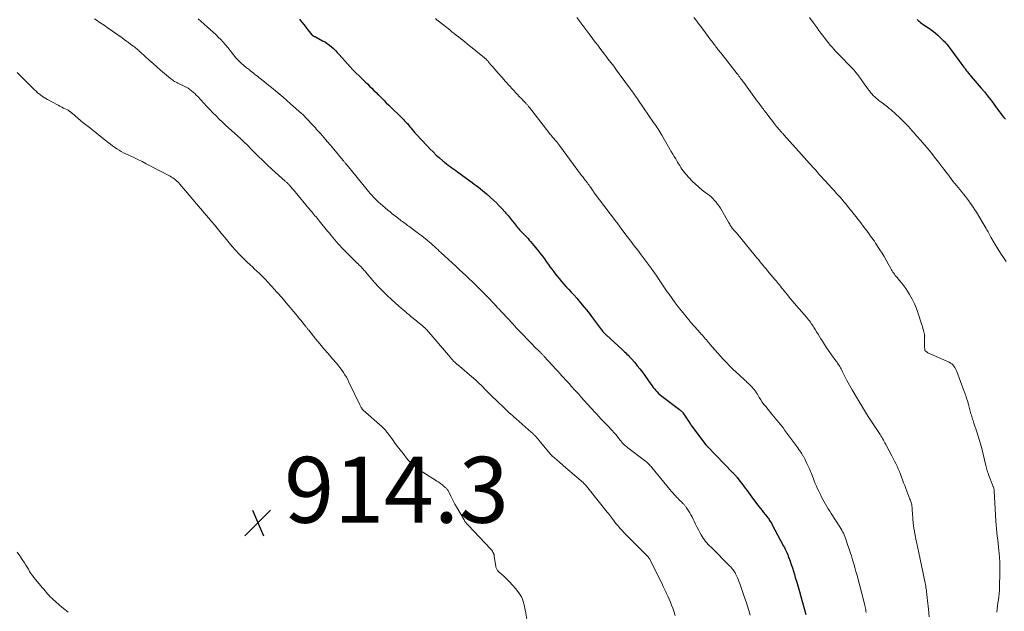
# Model space of a CAD drawing. Units: feet. Extents: x 2005000 to 2010000, y 510000 to 515000.
# Drawn here: x 2006668 to 2006967, y 510524 to 510703 of the extents above; entities that cross this region are included whole.
import ezdxf

# ---------------------------------------------------------------- set-up
doc = ezdxf.new("R2010")
doc.units = ezdxf.units.FT
doc.header["$LTSCALE"] = 100
doc.header["$MEASUREMENT"] = 0
for name, color, linetype, lineweight in [('CONTOUR INDEX', 32, 'Continuous', 25), ('CONTOUR INTERMEDIATE', 40, 'Continuous', 15), ('SPOT ELEVATION', 7, 'Continuous', 15)]:
    doc.layers.add(name, color=color, linetype=linetype, lineweight=lineweight)
doc.styles.add('slant', font='romans.shx', dxfattribs={"oblique": 14.999978})

# ---------------------------------------------------------------- blocks, each defined once
blk = doc.blocks.new('SPOT')
at = {"layer": 'SPOT ELEVATION', "lineweight": 25}
for p, q in [((-3.95, -3.95), (3.86, 3.85)), ((-1.67, 3.81), (1.74, -3.97))]:
    blk.add_line(p, q, dxfattribs=at)

msp = doc.modelspace()

# ---------------------------------------------------------------- linework, layer by layer
at = {"layer": 'CONTOUR INDEX', "flags": 128}
for points, elevation in [([(2006753.17, 510703.58), (2006753.81, 510702.78), (2006754.44, 510701.98), (2006755.07, 510701.18), (2006755.7, 510700.38), (2006756.94, 510698.81), (2006757.05, 510698.71), (2006757.09, 510698.68), (2006757.11, 510698.67), (2006757.26, 510698.58), (2006757.36, 510698.52), (2006757.45, 510698.47), (2006757.55, 510698.42), (2006757.65, 510698.37), (2006757.72, 510698.34), (2006757.86, 510698.28), (2006757.99, 510698.21), (2006758.12, 510698.15), (2006758.26, 510698.08), (2006760.2, 510697.06), (2006760.91, 510696.66), (2006761.6, 510696.22), (2006762.24, 510695.73), (2006762.87, 510695.2), (2006763.46, 510694.64), (2006764.05, 510694.07), (2006764.61, 510693.48), (2006765.16, 510692.88), (2006767.69, 510690.04), (2006768.55, 510689.09), (2006769.44, 510688.16), (2006770.34, 510687.24), (2006771.26, 510686.35), (2006771.79, 510685.85), (2006772.46, 510685.21), (2006773.13, 510684.57), (2006773.79, 510683.93), (2006774.46, 510683.28), (2006775.12, 510682.63), (2006775.77, 510681.98), (2006776.43, 510681.33), (2006777.08, 510680.67), (2006777.26, 510680.48), (2006778.01, 510679.72), (2006778.76, 510678.97), (2006779.51, 510678.23), (2006780.26, 510677.48), (2006784.52, 510673.34), (2006784.8, 510673.06), (2006785.08, 510672.77), (2006785.36, 510672.48), (2006785.63, 510672.18), (2006785.9, 510671.88), (2006786.16, 510671.58), (2006786.42, 510671.27), (2006786.67, 510670.95), (2006786.97, 510670.58), (2006787.37, 510670.07), (2006787.78, 510669.58), (2006788.2, 510669.1), (2006788.63, 510668.62), (2006791.8, 510665.21), (2006792.73, 510664.24), (2006793.69, 510663.29), (2006794.68, 510662.37), (2006795.68, 510661.48), (2006796.66, 510660.64), (2006797.2, 510660.19), (2006797.75, 510659.74), (2006798.3, 510659.31), (2006798.86, 510658.88), (2006799.43, 510658.46), (2006800, 510658.05), (2006800.57, 510657.63), (2006801.14, 510657.22), (2006804.88, 510654.52), (2006805.53, 510654.05), (2006806.18, 510653.57), (2006806.82, 510653.08), (2006807.46, 510652.59), (2006808.08, 510652.09), (2006808.71, 510651.59), (2006809.32, 510651.07), (2006809.92, 510650.54), (2006812, 510648.67), (2006812.91, 510647.82), (2006813.8, 510646.95), (2006814.66, 510646.04), (2006815.5, 510645.11), (2006815.82, 510644.74), (2006816.47, 510643.97), (2006817.12, 510643.2), (2006817.75, 510642.42), (2006818.37, 510641.63), (2006819.04, 510640.78), (2006819.33, 510640.41), (2006819.63, 510640.05), (2006819.94, 510639.7), (2006820.26, 510639.36), (2006820.58, 510639.02), (2006820.91, 510638.68), (2006821.23, 510638.35), (2006821.56, 510638.01), (2006821.72, 510637.85), (2006822.13, 510637.44), (2006822.52, 510637.01), (2006822.91, 510636.58), (2006823.28, 510636.13), (2006825.73, 510633.17), (2006826.33, 510632.41), (2006826.92, 510631.64), (2006827.5, 510630.86), (2006828.06, 510630.07), (2006828.61, 510629.28), (2006829.17, 510628.48), (2006829.74, 510627.7), (2006830.31, 510626.92), (2006830.55, 510626.6), (2006831.23, 510625.72), (2006831.92, 510624.86), (2006832.65, 510624.02), (2006833.38, 510623.19), (2006834.14, 510622.38), (2006834.88, 510621.56), (2006835.63, 510620.73), (2006836.37, 510619.91), (2006837.28, 510618.9), (2006838.45, 510617.55), (2006839.6, 510616.18), (2006840.72, 510614.78), (2006841.81, 510613.36), (2006843.63, 510610.91), (2006843.93, 510610.51), (2006844.23, 510610.12), (2006844.54, 510609.73), (2006844.84, 510609.33), (2006845.25, 510608.82), (2006845.36, 510608.69), (2006845.47, 510608.56), (2006845.58, 510608.43), (2006845.7, 510608.31), (2006845.82, 510608.19), (2006845.95, 510608.07), (2006846.07, 510607.95), (2006846.2, 510607.84), (2006851.07, 510603.36), (2006851.43, 510603.02), (2006851.8, 510602.67), (2006852.16, 510602.33), (2006852.52, 510601.98), (2006852.88, 510601.63), (2006853.23, 510601.27), (2006853.56, 510600.9), (2006853.9, 510600.52), (2006854.88, 510599.39), (2006855.68, 510598.43), (2006856.46, 510597.45), (2006857.21, 510596.45), (2006857.95, 510595.44), (2006859.78, 510592.84), (2006860.14, 510592.34), (2006860.51, 510591.85), (2006860.9, 510591.38), (2006861.3, 510590.91), (2006861.72, 510590.47), (2006862.15, 510590.04), (2006862.61, 510589.63), (2006863.09, 510589.25), (2006868.45, 510585.16), (2006868.57, 510585.07), (2006868.69, 510584.97), (2006868.82, 510584.87), (2006868.94, 510584.78), (2006869, 510584.73), (2006869.09, 510584.65), (2006869.18, 510584.57), (2006869.26, 510584.49), (2006869.34, 510584.4), (2006869.42, 510584.32), (2006869.49, 510584.22), (2006869.56, 510584.13), (2006869.63, 510584.03), (2006871.62, 510581.03), (2006871.69, 510580.93), (2006871.75, 510580.83), (2006871.82, 510580.73), (2006871.89, 510580.63), (2006871.96, 510580.53), (2006872.02, 510580.43), (2006872.09, 510580.34), (2006872.17, 510580.24), (2006876.52, 510574.44), (2006876.58, 510574.36), (2006876.65, 510574.27), (2006876.72, 510574.19), (2006876.79, 510574.11), (2006876.86, 510574.03), (2006876.93, 510573.95), (2006877, 510573.88), (2006877.08, 510573.8), (2006884.57, 510566.09), (2006884.76, 510565.9), (2006884.94, 510565.7), (2006885.12, 510565.51), (2006885.3, 510565.31), (2006885.47, 510565.1), (2006885.65, 510564.9), (2006885.81, 510564.69), (2006885.98, 510564.48), (2006886.84, 510563.37), (2006887.37, 510562.69), (2006887.89, 510562.01), (2006888.41, 510561.32), (2006888.92, 510560.64), (2006889.44, 510559.95), (2006889.95, 510559.26), (2006890.47, 510558.58), (2006890.98, 510557.89), (2006892.58, 510555.77), (2006893.05, 510555.15), (2006893.53, 510554.52), (2006894.01, 510553.91), (2006894.49, 510553.29), (2006895.05, 510552.58), (2006895.25, 510552.32), (2006895.45, 510552.05), (2006895.65, 510551.77), (2006895.84, 510551.5), (2006896.02, 510551.21), (2006896.19, 510550.93), (2006896.36, 510550.64), (2006896.52, 510550.34), (2006900.09, 510543.66), (2006900.31, 510543.24), (2006900.53, 510542.81), (2006900.74, 510542.39), (2006900.94, 510541.95), (2006901.14, 510541.52), (2006901.33, 510541.08), (2006901.5, 510540.64), (2006901.67, 510540.19), (2006902.06, 510539.1), (2006902.41, 510538.1), (2006902.75, 510537.09), (2006903.07, 510536.09), (2006903.38, 510535.07), (2006903.62, 510534.22), (2006904.04, 510532.78), (2006904.45, 510531.34), (2006904.86, 510529.89), (2006905.27, 510528.45), (2006906.81, 510522.98)], 900), ([(2006940.62, 510703.47), (2006940.83, 510703.27), (2006941.05, 510703.08), (2006941.29, 510702.88), (2006941.63, 510702.6), (2006941.98, 510702.32), (2006942.35, 510702.06), (2006942.71, 510701.81), (2006944.3, 510700.75), (2006945.19, 510700.11), (2006946.07, 510699.44), (2006946.9, 510698.72), (2006947.7, 510697.97), (2006948.54, 510697.15), (2006948.9, 510696.78), (2006949.25, 510696.4), (2006949.58, 510696), (2006949.89, 510695.59), (2006950.2, 510695.17), (2006950.5, 510694.76), (2006950.81, 510694.34), (2006951.12, 510693.93), (2006953.86, 510690.23), (2006954.15, 510689.84), (2006954.44, 510689.46), (2006954.73, 510689.07), (2006955.02, 510688.69), (2006955.16, 510688.5), (2006955.38, 510688.21), (2006955.61, 510687.92), (2006955.83, 510687.63), (2006956.06, 510687.34), (2006956.29, 510687.06), (2006956.52, 510686.78), (2006956.76, 510686.49), (2006956.99, 510686.21), (2006960.06, 510682.63), (2006961.01, 510681.49), (2006961.94, 510680.34), (2006962.84, 510679.17), (2006963.73, 510677.98), (2006964.58, 510676.82), (2006965.04, 510676.2), (2006965.49, 510675.6), (2006965.95, 510674.99), (2006966.42, 510674.39), (2006966.9, 510673.8), (2006967.41, 510673.24)], 880)]:
    msp.add_lwpolyline(points, dxfattribs=dict(at, elevation=elevation))
at = {"layer": 'CONTOUR INTERMEDIATE', "flags": 128}
for points, elevation in [([(2006794.43, 510703.76), (2006794.82, 510703.41), (2006795.22, 510703.08), (2006795.63, 510702.75), (2006798.75, 510700.31), (2006799.41, 510699.79), (2006800.07, 510699.27), (2006800.73, 510698.76), (2006801.4, 510698.24), (2006802.06, 510697.72), (2006802.72, 510697.2), (2006803.37, 510696.68), (2006804.03, 510696.15), (2006809.28, 510691.88), (2006809.42, 510691.77), (2006809.55, 510691.66), (2006809.68, 510691.54), (2006809.8, 510691.42), (2006809.93, 510691.3), (2006810.05, 510691.18), (2006810.16, 510691.05), (2006810.28, 510690.92), (2006810.29, 510690.9), (2006810.41, 510690.76), (2006810.53, 510690.61), (2006810.65, 510690.47), (2006810.76, 510690.32), (2006810.89, 510690.16), (2006811.07, 510689.94), (2006811.25, 510689.72), (2006811.43, 510689.5), (2006811.62, 510689.28), (2006813.44, 510687.2), (2006814.55, 510685.95), (2006815.66, 510684.71), (2006816.79, 510683.47), (2006817.92, 510682.25), (2006820.16, 510679.86), (2006820.49, 510679.51), (2006820.82, 510679.16), (2006821.14, 510678.81), (2006821.48, 510678.47), (2006821.85, 510678.07), (2006821.99, 510677.92), (2006822.13, 510677.77), (2006822.27, 510677.61), (2006822.41, 510677.45), (2006822.54, 510677.29), (2006822.67, 510677.13), (2006822.8, 510676.97), (2006822.93, 510676.81), (2006828.84, 510669.16), (2006829.06, 510668.89), (2006829.28, 510668.62), (2006829.5, 510668.35), (2006829.73, 510668.08), (2006829.96, 510667.82), (2006830.19, 510667.55), (2006830.41, 510667.29), (2006830.64, 510667.02), (2006830.83, 510666.81), (2006831.15, 510666.43), (2006831.46, 510666.05), (2006831.76, 510665.67), (2006832.05, 510665.27), (2006837.34, 510658.07), (2006837.41, 510657.97), (2006837.48, 510657.88), (2006837.55, 510657.78), (2006837.63, 510657.68), (2006837.7, 510657.59), (2006837.77, 510657.49), (2006837.84, 510657.4), (2006837.91, 510657.3), (2006838.48, 510656.55), (2006838.84, 510656.09), (2006839.2, 510655.62), (2006839.56, 510655.15), (2006839.92, 510654.68), (2006840.53, 510653.89), (2006840.79, 510653.54), (2006841.06, 510653.18), (2006841.32, 510652.83), (2006841.58, 510652.47), (2006841.96, 510651.95), (2006842.02, 510651.85), (2006842.09, 510651.75), (2006842.15, 510651.65), (2006842.21, 510651.54), (2006842.24, 510651.49), (2006842.28, 510651.41), (2006842.32, 510651.33), (2006842.37, 510651.26), (2006842.41, 510651.19), (2006842.46, 510651.11), (2006842.51, 510651.04), (2006842.56, 510650.97), (2006842.61, 510650.9), (2006849.03, 510642.44), (2006849.28, 510642.11), (2006849.53, 510641.78), (2006849.78, 510641.45), (2006850.03, 510641.11), (2006850.28, 510640.78), (2006850.52, 510640.45), (2006850.77, 510640.11), (2006851.02, 510639.78), (2006852.63, 510637.65), (2006853.68, 510636.25), (2006854.74, 510634.86), (2006855.79, 510633.46), (2006856.85, 510632.06), (2006859.62, 510628.41), (2006859.88, 510628.06), (2006860.13, 510627.72), (2006860.38, 510627.37), (2006860.63, 510627.02), (2006860.88, 510626.66), (2006861.12, 510626.31), (2006861.36, 510625.95), (2006861.59, 510625.59), (2006862.31, 510624.49), (2006862.91, 510623.58), (2006863.52, 510622.68), (2006864.13, 510621.78), (2006864.75, 510620.89), (2006865.31, 510620.1), (2006866.23, 510618.82), (2006867.16, 510617.55), (2006868.12, 510616.31), (2006869.09, 510615.07), (2006871.67, 510611.87), (2006871.85, 510611.65), (2006872.03, 510611.44), (2006872.21, 510611.23), (2006872.39, 510611.02), (2006872.57, 510610.81), (2006872.76, 510610.61), (2006872.95, 510610.4), (2006873.13, 510610.19), (2006874.75, 510608.41), (2006875.08, 510608.04), (2006875.42, 510607.66), (2006875.75, 510607.29), (2006876.07, 510606.91), (2006876.39, 510606.54), (2006876.56, 510606.35), (2006876.73, 510606.15), (2006876.89, 510605.95), (2006877.05, 510605.75), (2006877.22, 510605.55), (2006877.38, 510605.36), (2006877.55, 510605.16), (2006877.72, 510604.97), (2006881.76, 510600.44), (2006882.71, 510599.41), (2006883.67, 510598.41), (2006884.67, 510597.43), (2006885.69, 510596.47), (2006886.72, 510595.53), (2006887.24, 510595.05), (2006887.76, 510594.58), (2006888.27, 510594.1), (2006888.78, 510593.62), (2006889.05, 510593.37), (2006889.42, 510593.01), (2006889.79, 510592.65), (2006890.16, 510592.29), (2006890.52, 510591.92), (2006890.85, 510591.57), (2006891.04, 510591.36), (2006891.21, 510591.15), (2006891.38, 510590.93), (2006891.54, 510590.71), (2006891.69, 510590.48), (2006891.84, 510590.25), (2006891.98, 510590.01), (2006892.12, 510589.78), (2006892.7, 510588.79), (2006893.15, 510588.07), (2006893.61, 510587.37), (2006894.11, 510586.69), (2006894.64, 510586.03), (2006896.52, 510583.78), (2006897.02, 510583.17), (2006897.53, 510582.56), (2006898.03, 510581.94), (2006898.53, 510581.33), (2006899.03, 510580.71), (2006899.52, 510580.09), (2006900, 510579.46), (2006900.47, 510578.82), (2006904.07, 510573.92), (2006904.38, 510573.5), (2006904.68, 510573.07), (2006904.98, 510572.64), (2006905.27, 510572.21), (2006905.6, 510571.71), (2006905.72, 510571.52), (2006905.84, 510571.34), (2006905.95, 510571.14), (2006906.06, 510570.95), (2006906.17, 510570.76), (2006906.28, 510570.56), (2006906.38, 510570.36), (2006906.48, 510570.16), (2006907.16, 510568.81), (2006907.45, 510568.21), (2006907.74, 510567.6), (2006908.01, 510566.98), (2006908.26, 510566.36), (2006908.51, 510565.73), (2006908.76, 510565.1), (2006909, 510564.47), (2006909.24, 510563.84), (2006909.37, 510563.5), (2006909.69, 510562.7), (2006910.02, 510561.91), (2006910.37, 510561.13), (2006910.73, 510560.35), (2006911.23, 510559.32), (2006911.6, 510558.59), (2006911.98, 510557.87), (2006912.38, 510557.15), (2006912.79, 510556.44), (2006913.21, 510555.74), (2006913.64, 510555.04), (2006914.07, 510554.34), (2006914.51, 510553.65), (2006917.15, 510549.52), (2006917.44, 510549.05), (2006917.72, 510548.57), (2006917.98, 510548.09), (2006918.23, 510547.6), (2006918.46, 510547.09), (2006918.67, 510546.59), (2006918.87, 510546.08), (2006919.06, 510545.56), (2006919.5, 510544.24), (2006919.89, 510543.07), (2006920.27, 510541.9), (2006920.64, 510540.73), (2006921, 510539.56), (2006921.35, 510538.38), (2006921.7, 510537.2), (2006922.03, 510536.01), (2006922.35, 510534.83), (2006924.54, 510526.56), (2006924.65, 510526.14), (2006924.75, 510525.71), (2006924.84, 510525.29), (2006924.92, 510524.86), (2006924.99, 510524.43), (2006925.06, 510524), (2006925.11, 510523.57)], 896), ([(2006837.28, 510704.13), (2006840.99, 510699.2), (2006841.66, 510698.31), (2006842.33, 510697.42), (2006843, 510696.54), (2006843.67, 510695.65), (2006844.35, 510694.77), (2006845.02, 510693.89), (2006845.7, 510693), (2006846.37, 510692.12), (2006846.77, 510691.6), (2006847.64, 510690.46), (2006848.51, 510689.31), (2006849.37, 510688.15), (2006850.22, 510686.99), (2006853.59, 510682.38), (2006853.9, 510681.95), (2006854.2, 510681.53), (2006854.51, 510681.1), (2006854.81, 510680.67), (2006855.11, 510680.24), (2006855.41, 510679.81), (2006855.7, 510679.38), (2006856, 510678.95), (2006860.62, 510672.28), (2006860.94, 510671.81), (2006861.26, 510671.33), (2006861.58, 510670.85), (2006861.89, 510670.37), (2006862.19, 510669.89), (2006862.49, 510669.4), (2006862.79, 510668.91), (2006863.08, 510668.41), (2006865.56, 510664.15), (2006866, 510663.4), (2006866.44, 510662.66), (2006866.88, 510661.91), (2006867.33, 510661.17), (2006867.57, 510660.76), (2006867.89, 510660.22), (2006868.22, 510659.68), (2006868.55, 510659.14), (2006868.89, 510658.61), (2006869.24, 510658.08), (2006869.61, 510657.56), (2006869.99, 510657.07), (2006870.4, 510656.58), (2006871.38, 510655.46), (2006872.32, 510654.46), (2006873.3, 510653.49), (2006874.33, 510652.59), (2006875.41, 510651.73), (2006876.9, 510650.62), (2006877.48, 510650.15), (2006878.05, 510649.66), (2006878.59, 510649.15), (2006879.11, 510648.61), (2006879.6, 510648.04), (2006880.06, 510647.45), (2006880.48, 510646.84), (2006880.88, 510646.2), (2006883.34, 510641.95), (2006883.52, 510641.65), (2006883.71, 510641.35), (2006883.9, 510641.06), (2006884.09, 510640.76), (2006884.13, 510640.71), (2006884.31, 510640.45), (2006884.5, 510640.2), (2006884.7, 510639.95), (2006884.91, 510639.7), (2006885.11, 510639.46), (2006885.32, 510639.22), (2006885.53, 510638.97), (2006885.73, 510638.73), (2006891.48, 510631.76), (2006891.95, 510631.2), (2006892.41, 510630.63), (2006892.88, 510630.07), (2006893.35, 510629.5), (2006893.82, 510628.94), (2006894.29, 510628.38), (2006894.76, 510627.82), (2006895.23, 510627.26), (2006897.43, 510624.63), (2006897.77, 510624.21), (2006898.11, 510623.79), (2006898.45, 510623.37), (2006898.79, 510622.95), (2006899.13, 510622.53), (2006899.47, 510622.1), (2006899.81, 510621.68), (2006900.14, 510621.26), (2006901.21, 510619.93), (2006902.1, 510618.85), (2006902.98, 510617.78), (2006903.89, 510616.72), (2006904.8, 510615.66), (2006907, 510613.14), (2006907.31, 510612.78), (2006907.62, 510612.41), (2006907.91, 510612.04), (2006908.2, 510611.66), (2006908.48, 510611.27), (2006908.75, 510610.88), (2006909.01, 510610.48), (2006909.27, 510610.08), (2006909.65, 510609.44), (2006910.09, 510608.72), (2006910.53, 510608), (2006910.98, 510607.28), (2006911.42, 510606.56), (2006911.84, 510605.88), (2006912.52, 510604.83), (2006913.2, 510603.8), (2006913.91, 510602.77), (2006914.63, 510601.76), (2006915.95, 510599.94), (2006916.2, 510599.6), (2006916.44, 510599.25), (2006916.67, 510598.9), (2006916.89, 510598.55), (2006917.11, 510598.19), (2006917.32, 510597.82), (2006917.51, 510597.45), (2006917.7, 510597.07), (2006917.93, 510596.6), (2006918.22, 510595.99), (2006918.53, 510595.38), (2006918.84, 510594.77), (2006919.15, 510594.17), (2006919.27, 510593.94), (2006919.65, 510593.23), (2006920.04, 510592.53), (2006920.44, 510591.83), (2006920.85, 510591.13), (2006922.49, 510588.4), (2006923.09, 510587.4), (2006923.69, 510586.39), (2006924.3, 510585.39), (2006924.9, 510584.39), (2006925.74, 510583.01), (2006925.93, 510582.69), (2006926.12, 510582.39), (2006926.32, 510582.08), (2006926.52, 510581.78), (2006926.73, 510581.47), (2006926.93, 510581.17), (2006927.14, 510580.87), (2006927.34, 510580.56), (2006929.34, 510577.58), (2006929.61, 510577.16), (2006929.87, 510576.74), (2006930.12, 510576.31), (2006930.36, 510575.88), (2006930.59, 510575.44), (2006930.83, 510575.01), (2006931.06, 510574.57), (2006931.3, 510574.13), (2006932.93, 510571.1), (2006933.34, 510570.31), (2006933.75, 510569.53), (2006934.13, 510568.73), (2006934.51, 510567.93), (2006934.88, 510567.12), (2006935.22, 510566.31), (2006935.54, 510565.49), (2006935.85, 510564.66), (2006935.87, 510564.62), (2006936.17, 510563.77), (2006936.49, 510562.92), (2006936.81, 510562.07), (2006937.14, 510561.23), (2006938.41, 510557.99), (2006938.54, 510557.64), (2006938.66, 510557.29), (2006938.77, 510556.93), (2006938.86, 510556.57), (2006938.94, 510556.21), (2006939, 510555.84), (2006939.05, 510555.47), (2006939.08, 510555.1), (2006939.11, 510554.49), (2006939.15, 510553.81), (2006939.19, 510553.13), (2006939.24, 510552.46), (2006939.3, 510551.78), (2006939.39, 510550.89), (2006939.52, 510549.78), (2006939.67, 510548.66), (2006939.86, 510547.56), (2006940.08, 510546.45), (2006940.2, 510545.86), (2006940.5, 510544.47), (2006940.8, 510543.07), (2006941.1, 510541.67), (2006941.39, 510540.28), (2006943.04, 510532.46), (2006943.13, 510532.02), (2006943.21, 510531.57), (2006943.28, 510531.13), (2006943.34, 510530.68), (2006943.39, 510530.23), (2006943.44, 510529.78), (2006943.49, 510529.33), (2006943.54, 510528.88), (2006943.62, 510528.06), (2006943.72, 510527.2), (2006943.81, 510526.34), (2006943.9, 510525.48), (2006944, 510524.61), (2006944.26, 510522.21)], 892), ([(2006872.83, 510704.05), (2006873.39, 510703.35), (2006873.94, 510702.64), (2006874.49, 510701.94), (2006875.04, 510701.23), (2006875.58, 510700.51), (2006878.02, 510697.25), (2006878.27, 510696.92), (2006878.52, 510696.58), (2006878.77, 510696.24), (2006879.03, 510695.91), (2006879.05, 510695.87), (2006879.29, 510695.55), (2006879.53, 510695.24), (2006879.77, 510694.92), (2006880.01, 510694.61), (2006880.25, 510694.29), (2006880.5, 510693.98), (2006880.74, 510693.67), (2006880.99, 510693.36), (2006886, 510687), (2006886.14, 510686.83), (2006886.27, 510686.66), (2006886.4, 510686.48), (2006886.53, 510686.31), (2006886.66, 510686.13), (2006886.79, 510685.96), (2006886.91, 510685.78), (2006887.04, 510685.61), (2006887.17, 510685.41), (2006887.37, 510685.14), (2006887.57, 510684.87), (2006887.76, 510684.6), (2006887.96, 510684.33), (2006892.09, 510678.71), (2006892.35, 510678.36), (2006892.61, 510678), (2006892.88, 510677.65), (2006893.14, 510677.29), (2006893.41, 510676.94), (2006893.67, 510676.58), (2006893.94, 510676.23), (2006894.21, 510675.88), (2006894.79, 510675.12), (2006895.35, 510674.4), (2006895.92, 510673.67), (2006896.48, 510672.94), (2006897.04, 510672.21), (2006897.94, 510671.05), (2006898.13, 510670.81), (2006898.31, 510670.58), (2006898.5, 510670.36), (2006898.69, 510670.13), (2006898.76, 510670.06), (2006898.92, 510669.87), (2006899.08, 510669.69), (2006899.25, 510669.5), (2006899.42, 510669.32), (2006899.58, 510669.14), (2006899.75, 510668.96), (2006899.92, 510668.78), (2006900.08, 510668.6), (2006904.71, 510663.46), (2006905.53, 510662.55), (2006906.35, 510661.63), (2006907.17, 510660.71), (2006907.98, 510659.79), (2006908.32, 510659.4), (2006908.97, 510658.68), (2006909.61, 510657.95), (2006910.25, 510657.23), (2006910.9, 510656.5), (2006911.55, 510655.78), (2006912.2, 510655.06), (2006912.85, 510654.35), (2006913.5, 510653.63), (2006914.88, 510652.14), (2006915.47, 510651.49), (2006916.06, 510650.84), (2006916.65, 510650.19), (2006917.23, 510649.53), (2006917.81, 510648.86), (2006918.38, 510648.2), (2006918.94, 510647.52), (2006919.49, 510646.84), (2006921.19, 510644.72), (2006921.96, 510643.74), (2006922.73, 510642.77), (2006923.48, 510641.78), (2006924.23, 510640.8), (2006924.94, 510639.85), (2006925.33, 510639.33), (2006925.72, 510638.81), (2006926.11, 510638.29), (2006926.49, 510637.77), (2006926.87, 510637.25), (2006927.25, 510636.72), (2006927.62, 510636.18), (2006927.98, 510635.64), (2006929.3, 510633.62), (2006929.97, 510632.58), (2006930.62, 510631.53), (2006931.24, 510630.46), (2006931.84, 510629.38), (2006932.63, 510627.93), (2006932.83, 510627.57), (2006933.04, 510627.22), (2006933.26, 510626.87), (2006933.49, 510626.52), (2006933.72, 510626.19), (2006933.97, 510625.86), (2006934.22, 510625.54), (2006934.49, 510625.22), (2006935.29, 510624.3), (2006935.94, 510623.51), (2006936.56, 510622.71), (2006937.15, 510621.87), (2006937.7, 510621.02), (2006938.3, 510620.04), (2006939.09, 510618.65), (2006939.8, 510617.24), (2006940.41, 510615.77), (2006940.95, 510614.28), (2006941.96, 510611.12), (2006942.11, 510610.65), (2006942.24, 510610.19), (2006942.37, 510609.72), (2006942.49, 510609.26), (2006942.64, 510608.61), (2006942.68, 510608.46), (2006942.71, 510608.32), (2006942.75, 510608.17), (2006942.79, 510608.03), (2006942.83, 510607.85), (2006942.84, 510607.79), (2006942.85, 510607.74), (2006942.86, 510607.68), (2006942.87, 510607.63), (2006942.87, 510607.57), (2006942.88, 510607.51), (2006942.88, 510607.46), (2006942.87, 510607.4), (2006942.82, 510606.09), (2006942.81, 510605.61), (2006942.81, 510605.13), (2006942.82, 510604.66), (2006942.85, 510604.18), (2006942.9, 510603.37), (2006942.91, 510603.3), (2006942.92, 510603.23), (2006942.94, 510603.17), (2006942.97, 510603.1), (2006943, 510603.05), (2006943.04, 510602.99), (2006943.09, 510602.94), (2006943.14, 510602.89), (2006943.59, 510602.55), (2006943.8, 510602.4), (2006944.02, 510602.26), (2006944.26, 510602.15), (2006944.5, 510602.05), (2006944.75, 510601.95), (2006945, 510601.86), (2006945.24, 510601.75), (2006945.49, 510601.65), (2006950.32, 510599.47), (2006950.73, 510599.24), (2006951.11, 510598.98), (2006951.45, 510598.67), (2006951.76, 510598.32), (2006952.03, 510597.94), (2006952.27, 510597.54), (2006952.48, 510597.12), (2006952.66, 510596.68), (2006954.88, 510590.64), (2006955.02, 510590.25), (2006955.16, 510589.87), (2006955.3, 510589.48), (2006955.44, 510589.09), (2006955.52, 510588.86), (2006955.62, 510588.59), (2006955.71, 510588.32), (2006955.8, 510588.04), (2006955.88, 510587.76), (2006955.96, 510587.48), (2006956.04, 510587.21), (2006956.12, 510586.93), (2006956.2, 510586.65), (2006956.81, 510584.29), (2006956.92, 510583.88), (2006957.04, 510583.46), (2006957.16, 510583.04), (2006957.29, 510582.63), (2006957.43, 510582.22), (2006957.56, 510581.81), (2006957.69, 510581.4), (2006957.83, 510580.98), (2006958.68, 510578.42), (2006959.22, 510576.72), (2006959.73, 510575.01), (2006960.2, 510573.29), (2006960.64, 510571.56), (2006961.46, 510568.12), (2006961.56, 510567.73), (2006961.66, 510567.35), (2006961.76, 510566.97), (2006961.86, 510566.59), (2006961.98, 510566.21), (2006962.1, 510565.83), (2006962.23, 510565.46), (2006962.37, 510565.09), (2006963.46, 510562.29), (2006963.53, 510562.11), (2006963.6, 510561.94), (2006963.66, 510561.76), (2006963.73, 510561.58), (2006963.85, 510561.25), (2006963.85, 510561.23), (2006963.86, 510561.21), (2006963.87, 510561.2), (2006963.87, 510561.18), (2006963.89, 510561.11), (2006963.89, 510561.09), (2006963.89, 510561.07), (2006963.9, 510561.05), (2006963.9, 510561.04), (2006963.92, 510560.87), (2006963.93, 510560.77), (2006963.94, 510560.67), (2006963.94, 510560.57), (2006963.95, 510560.47), (2006964.52, 510551.24), (2006964.6, 510550.12), (2006964.69, 510548.99), (2006964.8, 510547.87), (2006964.92, 510546.75), (2006965.04, 510545.64), (2006965.17, 510544.52), (2006965.29, 510543.4), (2006965.41, 510542.28), (2006965.48, 510541.65), (2006965.6, 510540.22), (2006965.68, 510538.79), (2006965.71, 510537.35), (2006965.7, 510535.91), (2006965.58, 510531.19), (2006965.54, 510530.25), (2006965.48, 510529.31), (2006965.38, 510528.37), (2006965.25, 510527.44), (2006965.11, 510526.51), (2006964.98, 510525.57), (2006964.85, 510524.64), (2006964.73, 510523.71)], 888), ([(2006907.94, 510704.11), (2006909.05, 510702.61), (2006909.64, 510701.81), (2006910.23, 510701), (2006910.81, 510700.19), (2006911.39, 510699.38), (2006911.54, 510699.17), (2006912.05, 510698.47), (2006912.57, 510697.77), (2006913.11, 510697.09), (2006913.65, 510696.41), (2006914.21, 510695.74), (2006914.77, 510695.08), (2006915.36, 510694.44), (2006915.96, 510693.81), (2006916.57, 510693.18), (2006917.48, 510692.24), (2006918.39, 510691.3), (2006919.29, 510690.35), (2006920.2, 510689.41), (2006920.37, 510689.23), (2006921.24, 510688.27), (2006922.08, 510687.29), (2006922.88, 510686.28), (2006923.65, 510685.24), (2006924.33, 510684.28), (2006924.74, 510683.7), (2006925.15, 510683.13), (2006925.57, 510682.56), (2006925.99, 510681.99), (2006926.1, 510681.83), (2006926.48, 510681.35), (2006926.87, 510680.89), (2006927.29, 510680.45), (2006927.73, 510680.03), (2006928.18, 510679.63), (2006928.65, 510679.23), (2006929.12, 510678.85), (2006929.6, 510678.47), (2006931.61, 510676.94), (2006931.88, 510676.72), (2006932.15, 510676.5), (2006932.42, 510676.27), (2006932.68, 510676.03), (2006935.32, 510673.62), (2006936, 510672.98), (2006936.67, 510672.33), (2006937.32, 510671.66), (2006937.96, 510670.98), (2006939.02, 510669.8), (2006939.12, 510669.7), (2006939.22, 510669.59), (2006939.31, 510669.48), (2006939.41, 510669.37), (2006939.51, 510669.27), (2006939.61, 510669.16), (2006939.7, 510669.05), (2006939.8, 510668.94), (2006942.28, 510666.09), (2006943.5, 510664.65), (2006944.71, 510663.2), (2006945.89, 510661.73), (2006947.05, 510660.24), (2006948.29, 510658.62), (2006948.81, 510657.93), (2006949.34, 510657.24), (2006949.86, 510656.55), (2006950.39, 510655.85), (2006950.91, 510655.16), (2006951.44, 510654.47), (2006951.98, 510653.79), (2006952.53, 510653.11), (2006954.02, 510651.3), (2006954.64, 510650.52), (2006955.26, 510649.74), (2006955.87, 510648.95), (2006956.47, 510648.15), (2006956.57, 510648.01), (2006957.1, 510647.27), (2006957.62, 510646.52), (2006958.11, 510645.76), (2006958.59, 510644.98), (2006960.64, 510641.57), (2006960.93, 510641.09), (2006961.21, 510640.6), (2006961.5, 510640.12), (2006961.78, 510639.63), (2006962.11, 510639.05), (2006962.22, 510638.85), (2006962.33, 510638.66), (2006962.44, 510638.46), (2006962.55, 510638.26), (2006962.66, 510638.06), (2006962.78, 510637.87), (2006962.89, 510637.67), (2006963, 510637.47), (2006964.32, 510635.21), (2006965.11, 510633.89), (2006965.92, 510632.58), (2006966.76, 510631.3), (2006967.63, 510630.03)], 884), ([(2006690.92, 510703.65), (2006691.42, 510703.35), (2006691.92, 510703.04), (2006692.41, 510702.72), (2006692.9, 510702.4), (2006693.38, 510702.08), (2006693.87, 510701.75), (2006694.35, 510701.42), (2006694.83, 510701.08), (2006699.33, 510697.89), (2006699.98, 510697.42), (2006700.63, 510696.96), (2006701.27, 510696.48), (2006701.91, 510696.01), (2006702.58, 510695.51), (2006702.88, 510695.28), (2006703.18, 510695.05), (2006703.48, 510694.81), (2006703.78, 510694.57), (2006704.08, 510694.32), (2006704.37, 510694.07), (2006704.66, 510693.82), (2006704.94, 510693.56), (2006707.57, 510691.16), (2006708.72, 510690.13), (2006709.87, 510689.1), (2006711.04, 510688.09), (2006712.22, 510687.09), (2006713.99, 510685.6), (2006714.29, 510685.36), (2006714.6, 510685.13), (2006714.93, 510684.92), (2006715.26, 510684.72), (2006715.59, 510684.54), (2006715.93, 510684.35), (2006716.28, 510684.18), (2006716.63, 510684.01), (2006718.21, 510683.24), (2006718.78, 510682.93), (2006719.34, 510682.61), (2006719.87, 510682.24), (2006720.39, 510681.85), (2006720.89, 510681.43), (2006721.38, 510681), (2006721.84, 510680.55), (2006722.29, 510680.08), (2006723.23, 510679.06), (2006724.14, 510678.08), (2006725.06, 510677.1), (2006725.98, 510676.14), (2006726.91, 510675.18), (2006727.85, 510674.23), (2006728.81, 510673.29), (2006729.77, 510672.37), (2006730.75, 510671.46), (2006735.32, 510667.27), (2006735.38, 510667.21), (2006735.45, 510667.15), (2006735.51, 510667.1), (2006735.58, 510667.04), (2006735.64, 510666.98), (2006735.7, 510666.92), (2006735.77, 510666.86), (2006735.83, 510666.8), (2006735.86, 510666.77), (2006735.94, 510666.7), (2006736.02, 510666.62), (2006736.09, 510666.55), (2006736.17, 510666.47), (2006736.32, 510666.32), (2006736.48, 510666.17), (2006736.63, 510666.02), (2006736.79, 510665.86), (2006736.94, 510665.71), (2006739.3, 510663.33), (2006740.65, 510662), (2006742.01, 510660.69), (2006743.39, 510659.4), (2006744.78, 510658.12), (2006748.85, 510654.46), (2006749.01, 510654.31), (2006749.17, 510654.17), (2006749.33, 510654.02), (2006749.48, 510653.87), (2006749.53, 510653.82), (2006749.71, 510653.64), (2006749.88, 510653.46), (2006750.05, 510653.28), (2006750.22, 510653.09), (2006750.37, 510652.91), (2006750.61, 510652.63), (2006750.85, 510652.35), (2006751.08, 510652.07), (2006751.32, 510651.79), (2006756.54, 510645.54), (2006756.87, 510645.15), (2006757.2, 510644.75), (2006757.53, 510644.36), (2006757.86, 510643.96), (2006758.19, 510643.57), (2006758.52, 510643.17), (2006758.85, 510642.77), (2006759.17, 510642.37), (2006761.71, 510639.24), (2006762.23, 510638.61), (2006762.75, 510637.97), (2006763.28, 510637.34), (2006763.8, 510636.71), (2006763.88, 510636.62), (2006764.38, 510636.04), (2006764.88, 510635.47), (2006765.39, 510634.91), (2006765.91, 510634.35), (2006766.44, 510633.8), (2006766.97, 510633.26), (2006767.5, 510632.72), (2006768.04, 510632.18), (2006769.76, 510630.47), (2006770.07, 510630.16), (2006770.39, 510629.85), (2006770.71, 510629.54), (2006771.03, 510629.23), (2006771.12, 510629.15), (2006771.39, 510628.88), (2006771.67, 510628.61), (2006771.94, 510628.33), (2006772.21, 510628.04), (2006772.47, 510627.76), (2006772.73, 510627.47), (2006772.98, 510627.18), (2006773.24, 510626.88), (2006775.94, 510623.72), (2006777.16, 510622.35), (2006778.42, 510621.02), (2006779.73, 510619.74), (2006781.09, 510618.51), (2006783.25, 510616.61), (2006783.55, 510616.35), (2006783.85, 510616.09), (2006784.15, 510615.84), (2006784.46, 510615.58), (2006784.76, 510615.33), (2006785.06, 510615.07), (2006785.36, 510614.81), (2006785.65, 510614.55), (2006785.69, 510614.51), (2006786.01, 510614.23), (2006786.33, 510613.95), (2006786.66, 510613.68), (2006786.99, 510613.41), (2006788.7, 510612.01), (2006789.09, 510611.69), (2006789.49, 510611.37), (2006789.88, 510611.04), (2006790.26, 510610.71), (2006790.9, 510610.18), (2006790.97, 510610.11), (2006791.04, 510610.05), (2006791.11, 510609.99), (2006791.18, 510609.93), (2006791.25, 510609.87), (2006791.32, 510609.8), (2006791.38, 510609.74), (2006791.45, 510609.67), (2006791.47, 510609.65), (2006791.55, 510609.57), (2006791.62, 510609.48), (2006791.69, 510609.4), (2006791.77, 510609.32), (2006798.95, 510600.92), (2006799.26, 510600.56), (2006799.58, 510600.21), (2006799.92, 510599.87), (2006800.26, 510599.53), (2006800.61, 510599.21), (2006800.96, 510598.89), (2006801.32, 510598.57), (2006801.69, 510598.27), (2006805.51, 510595.09), (2006805.86, 510594.8), (2006806.2, 510594.5), (2006806.54, 510594.19), (2006806.87, 510593.88), (2006807.19, 510593.56), (2006807.52, 510593.24), (2006807.84, 510592.92), (2006808.17, 510592.6), (2006810, 510590.76), (2006810.94, 510589.84), (2006811.88, 510588.92), (2006812.82, 510588), (2006813.77, 510587.1), (2006814.62, 510586.29), (2006815.15, 510585.79), (2006815.68, 510585.29), (2006816.21, 510584.78), (2006816.74, 510584.28), (2006817.27, 510583.78), (2006817.81, 510583.29), (2006818.36, 510582.8), (2006818.9, 510582.31), (2006823.51, 510578.27), (2006823.64, 510578.15), (2006823.78, 510578.03), (2006823.91, 510577.91), (2006824.04, 510577.79), (2006824.17, 510577.67), (2006824.29, 510577.54), (2006824.42, 510577.41), (2006824.54, 510577.28), (2006824.95, 510576.83), (2006825.27, 510576.47), (2006825.59, 510576.11), (2006825.91, 510575.74), (2006826.22, 510575.37), (2006829.29, 510571.65), (2006829.37, 510571.56), (2006829.45, 510571.47), (2006829.53, 510571.38), (2006829.61, 510571.29), (2006829.7, 510571.2), (2006829.78, 510571.12), (2006829.87, 510571.04), (2006829.96, 510570.96), (2006832.11, 510569.13), (2006832.29, 510568.97), (2006832.48, 510568.8), (2006832.65, 510568.63), (2006832.83, 510568.46), (2006833.16, 510568.13), (2006833.24, 510568.05), (2006839.31, 510562.86), (2006839.44, 510562.74), (2006839.57, 510562.63), (2006839.7, 510562.51), (2006839.82, 510562.38), (2006839.95, 510562.26), (2006840.07, 510562.13), (2006840.18, 510562), (2006840.29, 510561.86), (2006846.58, 510554), (2006846.89, 510553.61), (2006847.2, 510553.21), (2006847.5, 510552.81), (2006847.8, 510552.41), (2006848.15, 510551.94), (2006848.62, 510551.31), (2006849.11, 510550.69), (2006849.62, 510550.08), (2006850.13, 510549.47), (2006850.39, 510549.17), (2006851.05, 510548.43), (2006851.72, 510547.7), (2006852.41, 510546.99), (2006853.1, 510546.28), (2006856.61, 510542.83), (2006857.03, 510542.41), (2006857.45, 510541.99), (2006857.86, 510541.57), (2006858.28, 510541.14), (2006858.85, 510540.54), (2006858.97, 510540.41), (2006859.09, 510540.28), (2006859.19, 510540.14), (2006859.3, 510540), (2006859.4, 510539.85), (2006859.49, 510539.7), (2006859.58, 510539.55), (2006859.66, 510539.39), (2006863.35, 510531.91), (2006863.56, 510531.49), (2006863.76, 510531.07), (2006863.96, 510530.65), (2006864.15, 510530.22), (2006864.35, 510529.8), (2006864.54, 510529.37), (2006864.73, 510528.95), (2006864.93, 510528.53), (2006865.34, 510527.61), (2006865.73, 510526.72), (2006866.1, 510525.82), (2006866.44, 510524.92), (2006866.76, 510524.01), (2006867.21, 510522.69)], 908), ([(2006722.4, 510703.72), (2006723.32, 510702.91), (2006724.23, 510702.1), (2006725.15, 510701.29), (2006725.37, 510701.1), (2006726.17, 510700.38), (2006726.96, 510699.65), (2006727.74, 510698.91), (2006728.5, 510698.15), (2006729.25, 510697.38), (2006729.98, 510696.59), (2006730.69, 510695.78), (2006731.38, 510694.96), (2006733.88, 510691.88), (2006734.06, 510691.66), (2006734.25, 510691.44), (2006734.44, 510691.22), (2006734.63, 510691.01), (2006734.82, 510690.81), (2006735.03, 510690.61), (2006735.24, 510690.41), (2006735.45, 510690.23), (2006737.13, 510688.85), (2006737.59, 510688.47), (2006738.05, 510688.1), (2006738.51, 510687.73), (2006738.98, 510687.36), (2006739.45, 510686.99), (2006739.92, 510686.63), (2006740.39, 510686.26), (2006740.85, 510685.89), (2006741.66, 510685.25), (2006742.53, 510684.56), (2006743.4, 510683.86), (2006744.26, 510683.16), (2006745.13, 510682.47), (2006745.86, 510681.88), (2006747.03, 510680.91), (2006748.19, 510679.94), (2006749.34, 510678.95), (2006750.48, 510677.94), (2006753.82, 510674.96), (2006754.05, 510674.75), (2006754.27, 510674.54), (2006754.49, 510674.33), (2006754.7, 510674.11), (2006754.91, 510673.89), (2006755.12, 510673.67), (2006755.33, 510673.44), (2006755.53, 510673.22), (2006755.55, 510673.2), (2006755.76, 510672.96), (2006755.98, 510672.73), (2006756.2, 510672.5), (2006756.41, 510672.26), (2006756.78, 510671.87), (2006757.18, 510671.44), (2006757.58, 510671.01), (2006757.98, 510670.57), (2006758.37, 510670.14), (2006759.61, 510668.76), (2006760.61, 510667.62), (2006761.61, 510666.48), (2006762.58, 510665.33), (2006763.55, 510664.17), (2006766.38, 510660.74), (2006766.52, 510660.57), (2006766.65, 510660.41), (2006766.78, 510660.25), (2006766.92, 510660.09), (2006767.05, 510659.94), (2006767.12, 510659.86), (2006767.19, 510659.77), (2006767.27, 510659.69), (2006767.34, 510659.6), (2006767.41, 510659.52), (2006767.48, 510659.43), (2006767.55, 510659.35), (2006767.62, 510659.26), (2006773.68, 510651.81), (2006774.15, 510651.25), (2006774.62, 510650.7), (2006775.1, 510650.16), (2006775.58, 510649.62), (2006776.09, 510649.1), (2006776.6, 510648.58), (2006777.13, 510648.09), (2006777.67, 510647.61), (2006779.98, 510645.65), (2006780.64, 510645.09), (2006781.31, 510644.55), (2006781.99, 510644.01), (2006782.67, 510643.48), (2006783.29, 510643.02), (2006783.67, 510642.73), (2006784.05, 510642.44), (2006784.44, 510642.15), (2006784.82, 510641.87), (2006785.21, 510641.58), (2006785.6, 510641.3), (2006785.98, 510641.01), (2006786.37, 510640.73), (2006789.71, 510638.27), (2006790.3, 510637.82), (2006790.88, 510637.37), (2006791.45, 510636.91), (2006792.02, 510636.45), (2006792.13, 510636.36), (2006792.64, 510635.93), (2006793.14, 510635.49), (2006793.64, 510635.04), (2006794.13, 510634.59), (2006794.62, 510634.13), (2006795.11, 510633.68), (2006795.6, 510633.22), (2006796.09, 510632.77), (2006797.29, 510631.65), (2006798.38, 510630.64), (2006799.47, 510629.63), (2006800.57, 510628.62), (2006801.66, 510627.62), (2006803.61, 510625.82), (2006804.04, 510625.43), (2006804.47, 510625.03), (2006804.9, 510624.63), (2006805.32, 510624.22), (2006805.75, 510623.82), (2006806.17, 510623.41), (2006806.59, 510623), (2006807, 510622.59), (2006809.25, 510620.34), (2006809.7, 510619.89), (2006810.15, 510619.43), (2006810.59, 510618.97), (2006811.03, 510618.51), (2006811.47, 510618.04), (2006811.9, 510617.57), (2006812.33, 510617.1), (2006812.76, 510616.63), (2006812.83, 510616.56), (2006813.29, 510616.05), (2006813.75, 510615.55), (2006814.22, 510615.04), (2006814.68, 510614.54), (2006817.88, 510611.1), (2006818.95, 510609.95), (2006820.03, 510608.81), (2006821.11, 510607.68), (2006822.2, 510606.55), (2006823.35, 510605.36), (2006823.87, 510604.83), (2006824.39, 510604.31), (2006824.92, 510603.78), (2006825.45, 510603.26), (2006826.18, 510602.53), (2006826.34, 510602.37), (2006826.5, 510602.21), (2006826.66, 510602.05), (2006826.82, 510601.89), (2006826.98, 510601.72), (2006827.13, 510601.56), (2006827.29, 510601.39), (2006827.44, 510601.23), (2006831.06, 510597.3), (2006831.63, 510596.68), (2006832.21, 510596.05), (2006832.78, 510595.42), (2006833.36, 510594.8), (2006833.93, 510594.17), (2006834.5, 510593.54), (2006835.07, 510592.91), (2006835.64, 510592.28), (2006835.86, 510592.03), (2006836.54, 510591.27), (2006837.22, 510590.52), (2006837.89, 510589.76), (2006838.57, 510589), (2006841.59, 510585.65), (2006841.87, 510585.34), (2006842.15, 510585.03), (2006842.43, 510584.72), (2006842.71, 510584.41), (2006842.99, 510584.11), (2006843.28, 510583.8), (2006843.56, 510583.5), (2006843.85, 510583.2), (2006844.96, 510582.02), (2006845.64, 510581.3), (2006846.32, 510580.58), (2006847.01, 510579.86), (2006847.69, 510579.14), (2006848.98, 510577.79), (2006849.02, 510577.75), (2006849.05, 510577.71), (2006849.09, 510577.66), (2006849.13, 510577.62), (2006849.16, 510577.58), (2006849.2, 510577.53), (2006849.24, 510577.49), (2006849.27, 510577.44), (2006850.41, 510575.93), (2006850.68, 510575.6), (2006850.95, 510575.27), (2006851.23, 510574.96), (2006851.53, 510574.65), (2006851.84, 510574.36), (2006852.15, 510574.08), (2006852.47, 510573.8), (2006852.81, 510573.54), (2006858.16, 510569.46), (2006858.43, 510569.25), (2006858.68, 510569.04), (2006858.93, 510568.81), (2006859.17, 510568.58), (2006859.41, 510568.35), (2006859.63, 510568.11), (2006859.86, 510567.86), (2006860.07, 510567.6), (2006865.53, 510560.91), (2006865.97, 510560.38), (2006866.43, 510559.85), (2006866.89, 510559.34), (2006867.37, 510558.83), (2006867.61, 510558.59), (2006867.97, 510558.21), (2006868.33, 510557.84), (2006868.7, 510557.47), (2006869.07, 510557.1), (2006869.49, 510556.68), (2006869.65, 510556.52), (2006869.8, 510556.35), (2006869.95, 510556.19), (2006870.1, 510556.02), (2006870.24, 510555.85), (2006870.38, 510555.68), (2006870.51, 510555.5), (2006870.63, 510555.31), (2006871.2, 510554.46), (2006871.6, 510553.84), (2006871.97, 510553.21), (2006872.31, 510552.57), (2006872.63, 510551.91), (2006872.91, 510551.3), (2006873.33, 510550.41), (2006873.76, 510549.53), (2006874.22, 510548.66), (2006874.68, 510547.8), (2006875.04, 510547.15), (2006875.35, 510546.63), (2006875.68, 510546.12), (2006876.03, 510545.63), (2006876.41, 510545.15), (2006876.8, 510544.69), (2006877.21, 510544.23), (2006877.62, 510543.79), (2006878.05, 510543.35), (2006883.75, 510537.67), (2006884.01, 510537.4), (2006884.26, 510537.13), (2006884.5, 510536.85), (2006884.73, 510536.56), (2006884.95, 510536.25), (2006885.15, 510535.94), (2006885.33, 510535.62), (2006885.5, 510535.29), (2006885.78, 510534.69), (2006886.07, 510534.05), (2006886.35, 510533.41), (2006886.6, 510532.75), (2006886.85, 510532.09), (2006888.25, 510528.08), (2006888.69, 510526.77), (2006889.13, 510525.45), (2006889.54, 510524.13), (2006889.94, 510522.8)], 904), ([(2006667.53, 510687.44), (2006668.74, 510686.18), (2006669.96, 510684.94), (2006671.19, 510683.7), (2006672.8, 510682.11), (2006673.25, 510681.69), (2006673.7, 510681.28), (2006674.17, 510680.88), (2006674.65, 510680.5), (2006675.14, 510680.14), (2006675.65, 510679.79), (2006676.17, 510679.47), (2006676.7, 510679.17), (2006679.91, 510677.47), (2006680.46, 510677.19), (2006681.01, 510676.91), (2006681.56, 510676.63), (2006682.11, 510676.35), (2006682.94, 510675.94), (2006683.07, 510675.87), (2006683.21, 510675.79), (2006683.33, 510675.7), (2006683.46, 510675.61), (2006683.54, 510675.54), (2006683.62, 510675.48), (2006683.7, 510675.42), (2006683.77, 510675.35), (2006683.84, 510675.29), (2006683.92, 510675.22), (2006683.99, 510675.15), (2006684.06, 510675.09), (2006684.14, 510675.02), (2006685.94, 510673.5), (2006686.7, 510672.87), (2006687.47, 510672.24), (2006688.25, 510671.61), (2006689.03, 510671), (2006689.82, 510670.39), (2006690.6, 510669.77), (2006691.38, 510669.15), (2006692.16, 510668.53), (2006695.13, 510666.16), (2006695.77, 510665.66), (2006696.41, 510665.18), (2006697.06, 510664.72), (2006697.72, 510664.27), (2006698.4, 510663.84), (2006699.09, 510663.43), (2006699.8, 510663.06), (2006700.52, 510662.71), (2006701.62, 510662.2), (2006702.89, 510661.61), (2006704.16, 510661), (2006705.42, 510660.37), (2006706.67, 510659.73), (2006713.95, 510655.93), (2006714.36, 510655.69), (2006714.77, 510655.44), (2006715.15, 510655.16), (2006715.52, 510654.87), (2006715.87, 510654.55), (2006716.21, 510654.22), (2006716.54, 510653.88), (2006716.86, 510653.52), (2006719.7, 510650.17), (2006720.83, 510648.84), (2006721.96, 510647.51), (2006723.1, 510646.18), (2006724.24, 510644.85), (2006724.82, 510644.16), (2006725.66, 510643.17), (2006726.5, 510642.19), (2006727.33, 510641.19), (2006728.16, 510640.2), (2006728.98, 510639.2), (2006729.81, 510638.2), (2006730.64, 510637.2), (2006731.46, 510636.2), (2006732.65, 510634.76), (2006733.72, 510633.52), (2006734.82, 510632.31), (2006735.96, 510631.14), (2006737.14, 510630), (2006738.18, 510629.04), (2006738.86, 510628.4), (2006739.54, 510627.77), (2006740.22, 510627.14), (2006740.9, 510626.51), (2006741.57, 510625.87), (2006742.24, 510625.22), (2006742.88, 510624.55), (2006743.51, 510623.87), (2006745.65, 510621.5), (2006746.1, 510621), (2006746.54, 510620.51), (2006746.98, 510620.01), (2006747.43, 510619.51), (2006747.87, 510619.01), (2006748.3, 510618.51), (2006748.73, 510618), (2006749.16, 510617.5), (2006752.01, 510614.09), (2006752.55, 510613.44), (2006753.09, 510612.78), (2006753.63, 510612.12), (2006754.16, 510611.47), (2006754.98, 510610.45), (2006755.11, 510610.3), (2006755.23, 510610.15), (2006755.36, 510609.99), (2006755.48, 510609.83), (2006755.6, 510609.68), (2006755.72, 510609.52), (2006755.85, 510609.37), (2006755.97, 510609.21), (2006758.16, 510606.51), (2006759.37, 510605.04), (2006760.59, 510603.57), (2006761.83, 510602.12), (2006763.07, 510600.68), (2006764.47, 510599.08), (2006765.02, 510598.44), (2006765.54, 510597.78), (2006766.04, 510597.1), (2006766.52, 510596.41), (2006766.97, 510595.7), (2006767.4, 510594.98), (2006767.81, 510594.24), (2006768.19, 510593.49), (2006771.52, 510586.54), (2006771.62, 510586.34), (2006771.72, 510586.14), (2006771.82, 510585.94), (2006771.93, 510585.74), (2006772.06, 510585.52), (2006772.1, 510585.43), (2006772.16, 510585.35), (2006772.21, 510585.28), (2006772.27, 510585.2), (2006772.33, 510585.13), (2006772.39, 510585.06), (2006772.46, 510584.99), (2006772.53, 510584.93), (2006778.24, 510579.87), (2006778.45, 510579.67), (2006778.66, 510579.47), (2006778.86, 510579.27), (2006779.06, 510579.06), (2006779.25, 510578.84), (2006779.44, 510578.62), (2006779.62, 510578.39), (2006779.79, 510578.16), (2006781.15, 510576.31), (2006782, 510575.17), (2006782.85, 510574.04), (2006783.71, 510572.92), (2006784.58, 510571.8), (2006785.13, 510571.09), (2006785.75, 510570.34), (2006786.39, 510569.62), (2006787.07, 510568.94), (2006787.78, 510568.27), (2006788.52, 510567.65), (2006789.28, 510567.05), (2006790.06, 510566.49), (2006790.87, 510565.95), (2006794.46, 510563.7), (2006794.83, 510563.46), (2006795.2, 510563.22), (2006795.56, 510562.97), (2006795.92, 510562.71), (2006796.04, 510562.62), (2006796.33, 510562.4), (2006796.62, 510562.17), (2006796.9, 510561.94), (2006797.18, 510561.71), (2006797.41, 510561.52), (2006797.57, 510561.37), (2006797.72, 510561.23), (2006797.87, 510561.07), (2006798.01, 510560.91), (2006798.13, 510560.74), (2006798.25, 510560.56), (2006798.36, 510560.38), (2006798.45, 510560.19), (2006799.05, 510558.89), (2006799.45, 510558.05), (2006799.87, 510557.23), (2006800.31, 510556.41), (2006800.77, 510555.61), (2006803.1, 510551.66), (2006803.24, 510551.43), (2006803.39, 510551.21), (2006803.55, 510550.99), (2006803.71, 510550.78), (2006803.89, 510550.58), (2006804.06, 510550.37), (2006804.24, 510550.17), (2006804.43, 510549.98), (2006811.15, 510542.89), (2006811.35, 510542.66), (2006811.53, 510542.43), (2006811.7, 510542.18), (2006811.86, 510541.92), (2006812.03, 510541.59), (2006812.08, 510541.49), (2006812.13, 510541.38), (2006812.16, 510541.27), (2006812.19, 510541.15), (2006812.21, 510541.03), (2006812.23, 510540.91), (2006812.25, 510540.8), (2006812.26, 510540.68), (2006812.7, 510537.56), (2006812.75, 510537.33), (2006812.81, 510537.1), (2006812.91, 510536.88), (2006813.02, 510536.67), (2006813.16, 510536.47), (2006813.3, 510536.28), (2006813.47, 510536.1), (2006813.64, 510535.93), (2006815.17, 510534.54), (2006816.09, 510533.66), (2006816.99, 510532.76), (2006817.84, 510531.81), (2006818.67, 510530.84), (2006819.7, 510529.55), (2006820.13, 510528.95), (2006820.51, 510528.31), (2006820.81, 510527.63), (2006821.05, 510526.92), (2006821.24, 510526.19), (2006821.41, 510525.46), (2006821.57, 510524.72), (2006821.71, 510523.98), (2006822.36, 510520.37)], 912), ([(2006682.98, 510523.69), (2006681.98, 510524.43), (2006681.01, 510525.22), (2006678.42, 510527.54), (2006677.98, 510527.95), (2006677.55, 510528.37), (2006677.14, 510528.8), (2006676.73, 510529.24), (2006676.34, 510529.7), (2006675.95, 510530.15), (2006675.56, 510530.61), (2006675.17, 510531.06), (2006673.03, 510533.61), (2006672.56, 510534.19), (2006672.11, 510534.79), (2006671.68, 510535.41), (2006671.28, 510536.05), (2006670.89, 510536.69), (2006670.49, 510537.33), (2006670.1, 510537.97), (2006669.7, 510538.61), (2006669.05, 510539.65), (2006668.3, 510540.78), (2006667.5, 510541.87)], 912)]:
    msp.add_lwpolyline(points, dxfattribs=dict(at, elevation=elevation))

# ---------------------------------------------------------------- block references
at = {"layer": 'SPOT ELEVATION'}
msp.add_blockref('SPOT', (2006740.53, 510550.8, 914.28), dxfattribs=at)

# ---------------------------------------------------------------- texts
at = {"layer": 'SPOT ELEVATION', "style": 'slant', "oblique": 15}
msp.add_text('914.3', height=20, dxfattribs=at).set_placement((2006748.53, 510550.8, 914.28))

doc.saveas('drawing.dxf')
